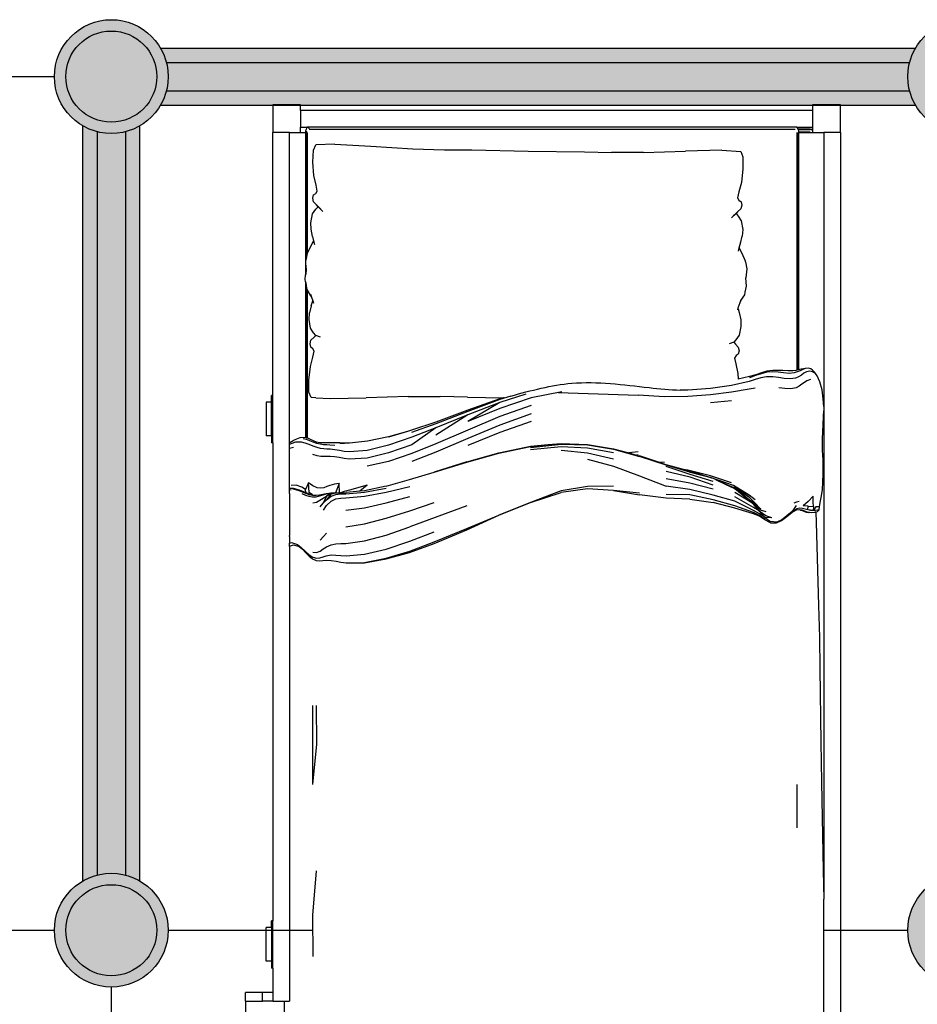
# Model space of a CAD drawing. Units: millimetres. Extents: x -2139 to 703, y 2688 to 3579.
# Drawn here: x 306 to 307, y 2831 to 2832 of the extents above; entities that cross this region are included whole.
import ezdxf

# ---------------------------------------------------------------- set-up
doc = ezdxf.new("R2010")
doc.units = ezdxf.units.MM
doc.linetypes.add('ACAD_ISO03W100', pattern=[30, 12, -18])
for name, color, linetype in [('Edges', 7, 'Continuous'), ('Layer 10', 23, 'Continuous'), ('Layer 3', 6, 'Continuous'), ('Layer 9', 7, 'Continuous')]:
    doc.layers.add(name, color=color, linetype=linetype)
doc.layers.add('Layer 6', color=6, linetype='ACAD_ISO03W100', lineweight=30)

# ---------------------------------------------------------------- blocks, each defined once
blk = doc.blocks.new('bunkbedplan')
at = {"layer": 'Edges'}
for p, q in [((108.03, 99.77), (108.03, 94.77)), ((113.03, 99.77), (108.03, 99.77)), ((113.03, 99.77), (113.03, 96.77)), ((113.03, 99.77), (309.03, 99.77)), ((113.03, 96.77), (162.23, 96.77)), ((113.03, 94.77), (113.03, 96.77)), ((156.72, 95.62), (156.15, 95.16)), ((156.72, 95.62), (156.5, 95.43)), ((157.81, 96.1), (156.72, 95.62)), ((159.22, 96.47), (157.81, 96.1)), ((160.84, 96.7), (159.22, 96.47)), ((162.23, 96.77), (160.84, 96.7)), ((162.23, 96.77), (162.98, 96.77)), ((162.98, 96.77), (250.7, 96.77)), ((163.96, 96.75), (162.98, 96.77)), ((165.51, 96.68), (163.96, 96.75)), ((166.8, 96.6), (165.51, 96.68)), ((168.05, 96.55), (166.8, 96.6)), ((169.28, 96.55), (168.05, 96.55)), ((170.12, 96.58), (169.28, 96.55)), ((170.97, 96.64), (170.12, 96.58)), ((171.83, 96.68), (170.97, 96.64)), ((172.63, 96.7), (171.83, 96.68)), ((173.46, 96.69), (172.63, 96.7)), ((174.33, 96.68), (173.46, 96.69)), ((175.77, 96.64), (174.33, 96.68)), ((177.22, 96.54), (175.77, 96.64)), ((178.57, 96.29), (177.22, 96.54)), ((179.5, 96.14), (178.57, 96.29)), ((180.26, 95.99), (179.5, 96.14)), ((180.26, 95.99), (180.23, 95.67)), ((180.23, 95.67), (180.23, 95.33)), ((180.8, 95.95), (180.26, 95.99)), ((180.8, 95.95), (181.08, 95.64)), ((180.8, 95.95), (180.86, 95.64)), ((180.86, 95.64), (180.89, 95.31)), ((181.19, 95.36), (181.08, 95.64)), ((183.04, 95.41), (197.95, 95.85)), ((197.95, 95.85), (203.75, 95.99)), ((203.75, 95.99), (209.33, 96.09)), ((209.33, 96.09), (222.55, 96.28)), ((222.55, 96.28), (229.7, 96.4)), ((229.7, 96.4), (245.56, 96.7)), ((245.56, 96.7), (250.7, 96.77)), ((275.66, 96.77), (250.7, 96.77)), ((108.03, 94.77), (109.03, 94.77)), ((109.03, 94.77), (109.03, 2.77)), ((109.03, 94.77), (112.03, 94.77)), ((112.03, 91.88), (112.03, 94.77)), ((112.03, 94.77), (112.72, 94.77)), ((112.39, 94.32), (112.43, 94.48)), ((112.39, 94.32), (112.39, 92.14)), ((112.53, 94.63), (112.43, 94.48)), ((112.43, 94.32), (112.43, 92.15)), ((112.53, 94.63), (112.71, 94.76)), ((112.53, 94.32), (112.53, 92.19)), ((112.71, 94.76), (112.72, 94.77)), ((112.72, 94.77), (113.03, 94.77)), ((112.93, 94.32), (112.93, 92.25)), ((113.03, 92.26), (113.03, 94.77)), ((155.48, 94.44), (155.36, 94)), ((155.36, 94), (155.42, 93.42)), ((155.7, 94.77), (155.48, 94.44)), ((155.93, 94.99), (155.7, 94.77)), ((156, 94.76), (155.89, 94.26)), ((155.89, 94.26), (156.02, 93.66)), ((156.15, 95.16), (155.93, 94.99)), ((156.25, 95.15), (156, 94.76)), ((156.5, 95.43), (156.15, 95.16)), ((156.5, 95.43), (156.25, 95.15)), ((157.39, 94.41), (157.61, 93.75)), ((157.61, 93.75), (157.89, 93.31)), ((179.34, 94.87), (178.36, 94.85)), ((178.36, 94.85), (179.32, 93.97)), ((179.32, 93.97), (180.1, 93.07)), ((180.22, 94.95), (179.34, 94.87)), ((180.13, 93.97), (180.1, 93.07)), ((180.13, 93.97), (180.22, 94.95)), ((180.79, 93.9), (180.13, 93.97)), ((180.22, 94.95), (180.91, 94.89)), ((180.23, 95.33), (180.91, 94.89)), ((180.79, 93.9), (180.66, 93.44)), ((180.91, 94.88), (180.79, 93.9)), ((180.88, 94.41), (180.79, 93.9)), ((180.79, 93.9), (180.79, 93.9)), ((180.91, 94.88), (180.88, 94.41)), ((180.89, 95.31), (180.91, 94.89)), ((180.91, 94.89), (180.91, 94.88)), ((180.97, 93.3), (181.13, 93.74)), ((181.13, 93.74), (181.23, 94.21)), ((181.18, 93.65), (181.28, 94.1)), ((181.19, 95.36), (183.04, 95.41)), ((181.19, 95.36), (181.22, 95.22)), ((181.23, 95.06), (181.19, 95.36)), ((181.25, 94.66), (181.23, 95.06)), ((181.23, 94.21), (181.25, 94.66)), ((181.28, 94.1), (181.28, 94.15)), ((112.08, 91.95), (112.26, 92.08)), ((112.26, 92.08), (112.39, 92.14)), ((112.26, 92.08), (112.28, 92.07)), ((112.39, 92.14), (112.43, 92.15)), ((112.39, 92.14), (112.39, 92.12)), ((112.43, 92.15), (112.48, 92.18)), ((112.43, 92.15), (112.43, 92.13)), ((112.48, 92.18), (112.53, 92.19)), ((112.53, 92.19), (112.75, 92.24)), ((112.53, 92.19), (112.53, 92.17)), ((112.75, 92.24), (112.93, 92.25)), ((112.93, 92.25), (113.03, 92.26)), ((155.64, 92.26), (113.03, 92.26)), ((113.03, 92.24), (113.03, 92.26)), ((113.03, 92.24), (155.64, 92.24)), ((113.03, 92.18), (155.65, 92.18)), ((155.42, 93.42), (155.48, 93.12)), ((155.42, 93.42), (155.59, 93.01)), ((155.48, 93.12), (155.54, 92.71)), ((155.54, 92.71), (155.64, 92.26)), ((155.59, 93.01), (155.8, 92.54)), ((155.64, 92.26), (155.64, 92.24)), ((155.64, 92.24), (155.64, 92.24)), ((155.64, 92.24), (155.65, 92.18)), ((155.65, 92.18), (155.7, 91.95)), ((155.8, 92.54), (156.02, 92.03)), ((156.02, 93.66), (156.27, 93.23)), ((156.02, 92.03), (156.19, 91.48)), ((156.27, 93.23), (156.58, 92.76)), ((156.58, 92.76), (156.89, 92.25)), ((156.89, 92.25), (157.14, 91.7)), ((157.89, 93.31), (158.24, 92.86)), ((158.24, 92.86), (158.59, 92.36)), ((158.59, 92.36), (158.86, 91.81)), ((179.32, 92.38), (179.4, 91.91)), ((180.53, 92.97), (180.49, 92.49)), ((180.49, 92.49), (180.59, 91.96)), ((180.66, 93.44), (180.53, 92.97)), ((180.72, 92.39), (180.81, 92.86)), ((180.79, 91.9), (180.72, 92.39)), ((180.8, 92.52), (180.82, 92.6)), ((180.81, 92.86), (180.97, 93.3)), ((180.82, 92.6), (180.86, 92.79)), ((180.86, 92.79), (181.02, 93.23)), ((181.02, 93.23), (181.18, 93.65)), ((112.08, 91.95), (112.03, 91.88)), ((112.03, 91.88), (112.03, 4.07)), ((112.08, 91.64), (112.08, 4.3)), ((112.48, 91.64), (112.48, 4.3)), ((113.03, 91.95), (155.7, 91.95)), ((155.7, 91.95), (155.74, 91.74)), ((155.74, 91.74), (155.81, 91.21)), ((155.84, 90.33), (155.79, 89.42)), ((155.81, 91.21), (155.84, 90.33)), ((156.19, 91.48), (156.28, 90.54)), ((156.28, 90.54), (156.21, 89.56)), ((157.14, 91.7), (157.28, 90.73)), ((157.28, 90.73), (157.2, 89.69)), ((158.86, 91.81), (159.06, 90.84)), ((159.06, 90.84), (159.02, 89.77)), ((179.4, 91.91), (179.57, 91.4)), ((180, 91.8), (181.1, 91.1)), ((180.59, 91.96), (181.1, 91.1)), ((180.89, 91.42), (180.59, 91.96)), ((180.79, 91.88), (180.79, 91.9)), ((181.25, 91.04), (180.79, 91.88)), ((181.1, 91.1), (180.89, 91.42)), ((181.1, 91.1), (181.85, 90.17)), ((181.96, 90.14), (181.25, 91.04)), ((230.11, 91.94), (237.93, 91.97)), ((155.79, 89.42), (155.74, 88.51)), ((155.74, 88.51), (155.75, 87.63)), ((156.08, 88.58), (156, 87.64)), ((156.21, 89.56), (156.08, 88.58)), ((157.03, 88.65), (156.88, 87.65)), ((157.2, 89.69), (157.03, 88.65)), ((159.02, 89.77), (158.87, 88.69)), ((181.85, 90.17), (182.57, 89.23)), ((182.68, 89.21), (181.96, 90.14)), ((182.57, 89.23), (183.02, 88.32)), ((183.15, 88.31), (182.68, 89.21)), ((155.75, 87.63), (155.89, 86.58)), ((156, 87.64), (156.08, 86.54)), ((156.88, 87.65), (156.89, 86.51)), ((182.24, 87.46), (181.88, 86.36)), ((182.24, 87.46), (182.14, 86.2)), ((182.14, 86.2), (182.9, 87.22)), ((183.12, 87.23), (182.57, 86.22)), ((183.02, 88.32), (182.9, 87.22)), ((182.9, 87.22), (182.9, 87.22)), ((183.12, 87.23), (183.15, 88.31)), ((155.89, 86.58), (156.16, 85.57)), ((156.08, 86.54), (156.33, 85.51)), ((156.16, 85.57), (156.51, 84.55)), ((156.33, 85.51), (156.67, 84.5)), ((156.89, 86.51), (157.08, 85.47)), ((157.08, 85.47), (157.38, 84.46)), ((180.64, 85.49), (179.47, 84.32)), ((180.64, 85.49), (179.69, 84.28)), ((180.87, 85.4), (179.69, 84.28)), ((180.87, 85.4), (179.76, 84.15)), ((180.99, 85.19), (179.76, 84.15)), ((180.99, 85.19), (180.35, 84.15)), ((181.17, 86.45), (180.87, 85.4)), ((181.48, 85.21), (180.88, 84.16)), ((181, 85.2), (180.99, 85.19)), ((181.88, 86.36), (181, 85.2)), ((182.13, 86.2), (181, 85.2)), ((181, 85.2), (181, 85.2)), ((181, 85.2), (181, 85.2)), ((181.8, 85.21), (181.26, 84.16)), ((182.13, 86.2), (181.48, 85.21)), ((181.94, 85.22), (181.49, 84.17)), ((182.48, 86.21), (181.8, 85.21)), ((182.57, 86.22), (181.94, 85.22)), ((182.14, 86.2), (182.13, 86.2)), ((156.51, 84.55), (156.86, 83.46)), ((156.67, 84.5), (157.05, 83.43)), ((156.86, 83.46), (157.31, 81.43)), ((157.38, 84.46), (157.72, 83.4)), ((157.72, 83.4), (158.47, 80.19)), ((158.91, 84.43), (159.12, 83.38)), ((159.12, 83.38), (159.68, 80.18)), ((178.6, 83.41), (176.44, 80.55)), ((178.15, 83.4), (176.44, 80.55)), ((179.04, 83.41), (176.83, 80.71)), ((178.6, 83.41), (176.83, 80.71)), ((179.15, 83.41), (177.03, 80.82)), ((179.74, 84.14), (177.7, 80.82)), ((179, 84.47), (178.15, 83.4)), ((180.35, 84.15), (178.48, 80.83)), ((179.47, 84.32), (178.6, 83.41)), ((179.47, 84.32), (179.04, 83.41)), ((179.69, 84.28), (179.15, 83.41)), ((179.15, 83.41), (179.74, 84.14)), ((180.88, 84.16), (179.22, 80.83)), ((179.75, 84.14), (179.74, 84.14)), ((179.75, 84.14), (179.76, 84.15)), ((181.26, 84.16), (180.1, 80.83)), ((181.49, 84.17), (180.47, 80.83)), ((116.21, 78.44), (116.44, 81.86)), ((116.44, 81.86), (117.39, 82.25)), ((117.39, 82.25), (119.56, 82.26)), ((119.56, 82.26), (121.99, 81.98)), ((121.99, 81.98), (123.69, 81.55)), ((123.69, 81.55), (124.73, 81.3)), ((124.73, 81.3), (125.16, 81.55)), ((125.16, 81.55), (125.45, 81.93)), ((125.45, 81.93), (126.05, 82.06)), ((126.05, 82.06), (126.71, 81.89)), ((126.71, 81.89), (127.27, 81.29)), ((127.56, 81.04), (128.01, 81.41)), ((128.01, 81.41), (128.86, 81.97)), ((128.86, 81.97), (130.45, 82.22)), ((130.45, 82.22), (131.61, 82.15)), ((132.92, 81.83), (131.61, 82.15)), ((133.32, 81.69), (132.6, 81.87)), ((133.32, 81.69), (132.92, 81.83)), ((133.72, 81.6), (133.32, 81.69)), ((134.75, 82.12), (133.72, 81.6)), ((134.32, 81.45), (133.72, 81.6)), ((136.1, 82.7), (134.75, 82.12)), ((136.26, 82.75), (136.1, 82.7)), ((136.26, 82.75), (137.51, 82.94)), ((137.51, 82.94), (139.14, 82.76)), ((140.62, 82.88), (139.14, 82.76)), ((141.7, 82.65), (140.62, 82.88)), ((142.19, 82.59), (141.7, 82.65)), ((143.19, 81.88), (142.19, 82.59)), ((143.19, 81.88), (143.59, 81.72)), ((143.28, 81.81), (143.19, 81.88)), ((143.59, 81.72), (144.56, 81.37)), ((144.56, 81.37), (144.69, 81.4)), ((144.56, 81.37), (144.57, 81.37)), ((144.57, 81.37), (144.69, 81.4)), ((144.57, 81.37), (144.87, 81.26)), ((144.69, 81.4), (145.35, 81.6)), ((145.35, 81.6), (146.67, 81.87)), ((146.67, 81.87), (147.83, 81.9)), ((147.83, 81.9), (149.4, 81.59)), ((149.4, 81.59), (150.24, 81)), ((151.55, 81.43), (151.04, 80.91)), ((151.55, 81.43), (152.22, 81.58)), ((152.22, 81.58), (152.81, 81.43)), ((152.81, 81.43), (153.09, 81.04)), ((156.28, 81.35), (157.31, 81.43)), ((157.31, 81.43), (157.31, 81.42)), ((127.27, 81.29), (127.56, 81.04)), ((127.27, 81.29), (127.5, 81.04)), ((127.5, 81.04), (127.96, 80.53)), ((128.36, 80.2), (127.56, 81.04)), ((150.24, 81), (150.68, 80.62)), ((150.68, 80.62), (151.04, 80.91)), ((150.68, 80.62), (150.98, 79.79)), ((151.04, 80.91), (151.08, 80.94)), ((153.09, 81.04), (153.52, 80.77)), ((153.52, 80.77), (154.56, 80.98)), ((154.56, 80.98), (156.28, 81.35)), ((158.47, 80.19), (159, 76.42)), ((159.68, 80.18), (160.15, 76.42)), ((161.21, 80.18), (161.56, 76.42)), ((175.92, 80.18), (174.67, 76.41)), ((176.44, 80.55), (174.97, 76.41)), ((176.83, 80.71), (175.49, 77.62)), ((177.02, 80.82), (176.21, 79.11)), ((176.83, 80.71), (176.21, 79.11)), ((177.02, 80.82), (176.83, 80.71)), ((179.22, 80.83), (178.17, 76.94)), ((180.1, 80.83), (179, 76.94)), ((180.47, 80.83), (179.46, 76.94)), ((116.21, 78.44), (116.39, 71.96)), ((176.21, 79.11), (175.49, 77.62)), ((159, 76.42), (159.27, 72.34)), ((160.15, 76.42), (160.45, 72.34)), ((174.67, 76.41), (173.68, 72.33)), ((175.17, 76.95), (174.06, 72.75)), ((175.67, 76.94), (174.43, 72.75)), ((175.1, 76.7), (174.73, 75.53)), ((174.97, 76.41), (174.73, 75.53)), ((176.34, 76.94), (174.93, 72.75)), ((175.1, 76.7), (174.97, 76.41)), ((175.17, 76.95), (175.1, 76.7)), ((175.49, 77.62), (175.17, 76.95)), ((177.05, 76.94), (176.01, 72.74)), ((178.17, 76.94), (177.15, 72.74)), ((179, 76.94), (178.12, 72.74)), ((178.9, 72.74), (179.46, 76.94)), ((174.73, 75.53), (173.87, 72.75)), ((174.05, 72.71), (172.75, 68.47)), ((174.43, 72.75), (173, 68.47)), ((173.87, 72.75), (173.55, 71.6)), ((174.93, 72.75), (173.92, 68.47)), ((174.05, 72.71), (174.06, 72.75)), ((176.01, 72.74), (175.21, 68.47)), ((177.15, 72.74), (176.55, 68.47)), ((178.12, 72.74), (178.01, 68.47)), ((178.9, 72.74), (178.71, 68.47)), ((116.6, 64.41), (116.39, 71.96)), ((159.27, 72.34), (159.28, 70.99)), ((160.45, 72.34), (160.49, 68.17)), ((173.55, 71.6), (172.69, 68.47)), ((173.68, 72.33), (173.55, 71.6)), ((160.49, 68.17), (160.18, 63.44)), ((172.75, 68.47), (171.18, 63.66)), ((172.69, 68.47), (172.23, 67.1)), ((172.3, 68.17), (172.23, 67.1)), ((174.67, 63.66), (176.55, 68.47)), ((178.71, 68.47), (178.07, 63.66)), ((172.23, 67.1), (171.09, 63.66)), ((116.6, 64.41), (116.58, 58.67)), ((159.72, 49.04), (160.18, 63.44)), ((169.88, 58.98), (171.18, 63.66)), ((170.37, 63.44), (170.58, 61.75)), ((170.58, 61.75), (170.95, 63.12)), ((170.91, 63.44), (170.96, 63.18)), ((170.91, 63.44), (170.95, 63.12)), ((170.95, 63.12), (170.96, 63.18)), ((170.96, 63.18), (171.09, 63.66)), ((172.97, 58.98), (174.67, 63.66)), ((177.34, 58.98), (178.07, 63.66)), ((177.82, 63.66), (177.34, 58.98)), ((169.83, 58.98), (170.58, 61.75)), ((116.46, 53.78), (116.58, 58.67)), ((169.05, 54.33), (169.83, 58.98)), ((169.14, 54.33), (169.88, 58.98)), ((169.65, 54.33), (170.5, 58.98)), ((170.53, 54.33), (171.6, 58.98)), ((171.68, 54.33), (172.97, 58.98)), ((176.54, 58.98), (176.6, 54.33)), ((177.34, 58.98), (177.03, 54.33)), ((116.35, 43.66), (116.46, 53.78)), ((168.85, 49.63), (169.05, 54.33)), ((169, 49.63), (169.14, 54.33)), ((169.44, 49.63), (169.65, 54.33)), ((170.1, 49.63), (170.53, 54.33)), ((176.6, 54.33), (177.37, 49.63)), ((177.03, 54.33), (177.67, 49.63)), ((159.59, 49.69), (160.7, 44.2)), ((169.08, 47.26), (168.85, 49.63)), ((169.58, 44.09), (169, 49.63)), ((169.97, 44.09), (169.44, 49.63)), ((177.37, 49.63), (179.47, 44.09)), ((179.47, 44.09), (177.67, 49.63)), ((169.36, 44.09), (169.08, 47.26)), ((169.39, 44.09), (169.08, 47.26)), ((116.13, 33.55), (116.35, 43.66)), ((159.99, 43.27), (161.48, 38.58)), ((160.7, 44.2), (162.58, 38.58)), ((162.05, 44.2), (164.03, 38.58)), ((163.57, 44.2), (165.57, 38.58)), ((164.95, 44.2), (166.9, 38.58)), ((170.54, 38.41), (169.36, 44.09)), ((170.59, 38.41), (169.39, 44.09)), ((181.72, 38.42), (179.47, 44.09)), ((179.47, 44.09), (181.73, 38.42)), ((160.35, 40.55), (160.35, 40.56)), ((160.35, 40.55), (160.96, 38.58)), ((160.58, 32.76), (160.65, 39.24)), ((160.65, 39.35), (160.65, 39.24)), ((160.65, 39.24), (160.85, 38.58)), ((160.85, 38.58), (162.91, 32.86)), ((160.96, 38.58), (163.1, 32.86)), ((161.48, 38.58), (164.92, 32.86)), ((161.48, 38.58), (163.7, 32.86)), ((162.58, 38.58), (164.92, 32.86)), ((164.03, 38.58), (166.45, 32.86)), ((165.57, 38.58), (168, 32.86)), ((166.9, 38.58), (169.23, 32.86)), ((172.19, 32.63), (170.54, 38.41)), ((172.21, 32.63), (170.59, 38.41)), ((184.16, 32.64), (181.72, 38.42)), ((184.39, 32.64), (181.73, 38.42)), ((116.1, 28.66), (116.13, 33.55)), ((160.58, 32.76), (160.46, 27.86)), ((162.91, 32.86), (165.03, 27.08)), ((163.1, 32.86), (165.33, 27.08)), ((163.7, 32.86), (167.38, 27.09)), ((163.7, 32.86), (166.06, 27.09)), ((166.45, 32.86), (168.96, 27.09)), ((168, 32.86), (170.46, 27.09)), ((172.19, 32.63), (174.02, 26.79)), ((174.02, 26.79), (172.21, 32.63)), ((180.07, 32.64), (183.87, 22.38)), ((186.56, 26.8), (184.16, 32.64)), ((186.85, 26.8), (184.39, 32.64)), ((115.94, 22.92), (116.1, 28.66)), ((160.43, 22.13), (160.46, 27.86)), ((165.03, 27.08), (166.49, 22.73)), ((165.33, 27.08), (166.92, 22.73)), ((166.06, 27.09), (167.75, 22.74)), ((166.06, 27.09), (169.13, 22.74)), ((168.96, 27.09), (170.69, 22.74)), ((170.46, 27.09), (172.12, 22.74)), ((175.37, 22.37), (174.02, 26.79)), ((180.96, 22.38), (179.46, 26.8)), ((186.43, 22.38), (184.76, 26.8)), ((188.2, 22.38), (186.56, 26.8)), ((188.43, 22.37), (186.85, 26.8)), ((115.48, 15.39), (115.94, 22.92)), ((160.43, 22.13), (160.65, 14.58)), ((166.49, 22.73), (166.7, 22.02)), ((166.7, 22.02), (167.65, 18.56)), ((166.7, 22.02), (167.71, 18.56)), ((167.75, 22.74), (169.16, 18.57)), ((169.13, 22.74), (170.57, 18.57)), ((170.69, 22.74), (172.08, 18.58)), ((176.54, 18.13), (175.37, 22.37)), ((177.61, 18.14), (176.58, 22.38)), ((179.56, 18.14), (178.4, 22.38)), ((182.3, 18.14), (180.96, 22.38)), ((185.31, 18.14), (183.87, 22.38)), ((187.83, 18.14), (186.43, 22.38)), ((189.48, 18.13), (188.2, 22.38)), ((189.61, 18.13), (188.43, 22.37)), ((167.65, 18.56), (168.45, 14.78)), ((169.16, 18.57), (170.11, 14.77)), ((170.57, 18.57), (171.48, 14.77)), ((172.08, 18.58), (172.95, 14.77)), ((176.54, 18.13), (177.35, 14.27)), ((177.61, 14.26), (176.9, 18.14)), ((178.34, 14.26), (177.61, 18.14)), ((180.42, 14.26), (179.56, 18.14)), ((183.31, 14.26), (182.3, 18.14)), ((186.37, 14.26), (185.31, 18.14)), ((188.77, 14.27), (187.83, 18.14)), ((190.25, 14.27), (189.48, 18.13)), ((190.28, 14.27), (189.61, 18.13)), ((115.1, 8.91), (115.48, 15.39)), ((160.82, 8.09), (160.65, 14.58)), ((168.45, 14.78), (168.8, 11.59)), ((170.11, 14.77), (170.38, 11.54)), ((171.48, 14.77), (171.67, 11.51)), ((176.38, 14.77), (177.44, 13.41)), ((176.38, 14.77), (177.27, 11.54)), ((177.35, 14.27), (177.44, 13.41)), ((177.61, 14.25), (177.61, 14.26)), ((177.92, 10.94), (177.61, 14.25)), ((178.66, 10.93), (178.34, 14.26)), ((180.84, 10.93), (180.42, 14.26)), ((183.82, 10.93), (183.31, 14.26)), ((186.85, 10.94), (186.37, 14.26)), ((189.05, 10.96), (188.77, 14.27)), ((190.28, 12.68), (190.25, 14.27)), ((190.28, 12.68), (190.28, 14.27)), ((177.44, 13.41), (177.7, 10.95)), ((190.32, 10.97), (190.28, 12.68)), ((168.8, 10.69), (168.78, 9.84)), ((168.8, 11.59), (168.8, 10.69)), ((168.9, 10.67), (168.86, 9.82)), ((170.29, 10.62), (170.16, 9.76)), ((170.38, 11.54), (170.29, 10.62)), ((171.67, 11.51), (171.55, 10.59)), ((177.27, 11.54), (177.52, 10.62)), ((177.52, 10.62), (177.72, 9.94)), ((177.71, 10.02), (177.7, 10.95)), ((177.94, 10), (177.92, 10.94)), ((178.68, 9.99), (178.66, 10.93)), ((186.86, 10.01), (186.85, 10.94)), ((188.99, 10.02), (189.05, 10.96)), ((190.17, 10.04), (190.32, 10.97)), ((115.1, 8.91), (115.22, 5.51)), ((168.78, 9.84), (168.76, 8.97)), ((168.76, 8.97), (168.78, 8.14)), ((169.25, 8.94), (169.16, 8.06)), ((170.02, 8.92), (169.91, 8.07)), ((170.16, 9.76), (170.02, 8.92)), ((171.24, 8.89), (171.18, 8.07)), ((171.39, 9.73), (171.24, 8.89)), ((171.55, 10.59), (171.39, 9.73)), ((177.73, 9.76), (176.05, 9.73)), ((176.05, 9.73), (177.74, 9.03)), ((176.05, 9.73), (176.19, 8.89)), ((176.19, 8.89), (176.42, 8.06)), ((177.72, 9.94), (177.71, 10.02)), ((177.73, 9.76), (177.72, 9.94)), ((177.73, 9.16), (177.73, 9.76)), ((177.75, 9.43), (177.73, 9.76)), ((177.74, 9.03), (177.73, 9.16)), ((177.74, 9.17), (177.75, 9.43)), ((177.74, 9.15), (177.74, 9.17)), ((177.75, 8.87), (177.74, 9.03)), ((177.76, 9.14), (177.75, 9.43)), ((177.76, 8.3), (177.75, 8.87)), ((177.78, 8.29), (177.75, 8.87)), ((177.93, 8.27), (177.76, 9.14)), ((178.03, 9.12), (177.94, 10)), ((178.33, 8.26), (178.03, 9.12)), ((178.82, 9.11), (178.68, 9.99)), ((179.21, 8.26), (178.82, 9.11)), ((186.9, 9.12), (186.86, 10.01)), ((187.06, 8.27), (186.9, 9.12)), ((188.9, 8.28), (188.91, 9.14)), ((188.91, 9.14), (188.99, 10.02)), ((189.87, 8.29), (190, 9.16)), ((190, 9.16), (190.17, 10.04)), ((160.65, 5.54), (160.82, 8.09)), ((168.78, 7.44), (168.77, 6.82)), ((168.78, 8.14), (168.78, 8.06)), ((168.78, 8.06), (168.78, 7.44)), ((169.13, 7.47), (169.09, 6.87)), ((169.16, 8.06), (169.13, 7.47)), ((169.87, 7.51), (169.83, 6.93)), ((169.91, 8.07), (169.87, 7.51)), ((171.18, 8.07), (171.2, 7.54)), ((171.2, 7.54), (171.23, 6.98)), ((176.42, 8.06), (176.62, 7.52)), ((176.62, 7.52), (176.81, 6.96)), ((177.85, 7.4), (177.76, 8.3)), ((177.94, 7.4), (177.78, 8.29)), ((177.78, 8.29), (178.31, 7.41)), ((177.96, 6.8), (177.85, 7.4)), ((178.31, 7.41), (177.93, 8.27)), ((177.93, 8.27), (178.97, 7.42)), ((178.12, 6.81), (177.94, 7.4)), ((178.69, 6.84), (178.31, 7.41)), ((178.31, 7.41), (179.58, 6.86)), ((178.97, 7.42), (178.33, 8.26)), ((179.58, 6.86), (178.97, 7.42)), ((180.04, 7.42), (179.21, 8.26)), ((180.83, 6.88), (180.04, 7.42)), ((185.6, 6.88), (184.98, 7.42)), ((187.44, 7.41), (187.06, 8.27)), ((187.82, 6.85), (187.44, 7.41)), ((189.04, 7.4), (188.9, 8.28)), ((189.22, 6.83), (189.04, 7.4)), ((189.85, 7.39), (189.87, 8.29)), ((189.9, 6.8), (189.85, 7.39)), ((116.16, 5.08), (115.22, 5.51)), ((122.47, 5.55), (120.76, 5.18)), ((123.52, 5.77), (122.47, 5.55)), ((123.95, 5.5), (123.52, 5.77)), ((124.22, 5.11), (123.95, 5.5)), ((125.99, 5.63), (125.48, 5.11)), ((126.3, 5.94), (125.99, 5.63)), ((126.36, 5.92), (125.99, 5.63)), ((126.34, 5.98), (126.3, 5.94)), ((126.78, 6.43), (126.34, 5.98)), ((126.34, 5.98), (126.34, 5.96)), ((126.36, 5.92), (127.18, 6.75)), ((126.8, 5.53), (126.36, 5.92)), ((127.63, 4.94), (126.8, 5.53)), ((149.47, 5.49), (149.02, 5.12)), ((149.8, 6.33), (149.47, 5.49)), ((149.77, 5.24), (149.47, 5.49)), ((160.65, 5.54), (160.6, 4.68)), ((168.63, 5.65), (168.42, 5.09)), ((168.73, 6.21), (168.63, 5.65)), ((168.89, 5.69), (168.66, 5.05)), ((168.77, 6.82), (168.73, 6.21)), ((169.02, 6.27), (168.89, 5.69)), ((169.09, 6.87), (169.02, 6.27)), ((169.62, 5.73), (169.37, 5.02)), ((169.75, 6.34), (169.62, 5.73)), ((169.83, 6.93), (169.75, 6.34)), ((171.1, 5.77), (170.82, 4.99)), ((171.21, 6.4), (171.1, 5.77)), ((171.23, 6.98), (171.21, 6.4)), ((176.83, 5.75), (176.47, 4.99)), ((176.81, 6.96), (176.9, 6.37)), ((176.9, 6.37), (176.83, 5.75)), ((178.07, 6.17), (177.96, 6.8)), ((178.15, 5.55), (178.07, 6.17)), ((178.11, 4.91), (178.15, 5.45)), ((178.3, 6.2), (178.12, 6.81)), ((178.14, 4.92), (178.15, 5.45)), ((178.15, 5.45), (178.15, 5.55)), ((178.43, 5.57), (178.3, 6.2)), ((178.46, 4.94), (178.43, 5.57)), ((179.08, 6.24), (178.69, 6.84)), ((179.4, 5.62), (179.08, 6.24)), ((179.53, 4.96), (179.4, 5.62)), ((180.23, 6.28), (179.58, 6.86)), ((186.24, 6.31), (185.6, 6.88)), ((188.19, 6.27), (187.82, 6.85)), ((188.43, 5.65), (188.19, 6.27)), ((188.39, 4.98), (188.43, 5.65)), ((189.39, 6.23), (189.22, 6.83)), ((189.28, 4.96), (189.45, 5.61)), ((189.45, 5.61), (189.39, 6.23)), ((189.62, 4.93), (189.88, 5.56)), ((189.88, 5.56), (189.94, 6.18)), ((189.94, 6.18), (189.9, 6.8)), ((215.93, 5.58), (222.91, 5.61)), ((222.91, 5.61), (230.1, 4.92)), ((245.64, 5.59), (253.62, 4.95)), ((112.03, 4.07), (112.08, 3.99)), ((112.03, 2.77), (112.03, 4.07)), ((112.26, 3.86), (112.08, 3.99)), ((112.26, 4.3), (112.28, 4.17)), ((112.26, 3.86), (112.28, 3.88)), ((112.26, 3.86), (112.48, 3.77)), ((112.75, 3.7), (112.48, 3.77)), ((113.03, 3.68), (112.75, 3.7)), ((113.03, 3.86), (112.79, 3.88)), ((113.03, 3.99), (134.74, 3.99)), ((113.03, 3.77), (135.63, 3.77)), ((113.03, 3.7), (135.96, 3.7)), ((113.03, 3.68), (113.03, 3.7)), ((113.03, 3.68), (136.07, 3.68)), ((113.03, 2.77), (113.03, 3.68)), ((118.33, 5), (116.16, 5.08)), ((120.76, 5.18), (118.33, 5)), ((124.82, 4.96), (124.22, 5.11)), ((125.48, 5.11), (124.82, 4.96)), ((129.21, 4.64), (127.63, 4.94)), ((130.37, 4.66), (129.21, 4.64)), ((131.69, 4.93), (130.37, 4.66)), ((131.69, 4.93), (132.48, 5.13)), ((132.48, 5.13), (133.1, 5.28)), ((132.48, 5.13), (133.51, 4.57)), ((133.51, 4.57), (134.74, 3.99)), ((134.74, 3.99), (134.84, 3.95)), ((134.84, 3.95), (135, 3.88)), ((135, 3.88), (135.63, 3.77)), ((135.63, 3.77), (135.96, 3.7)), ((135.96, 3.7), (136.07, 3.68)), ((136.07, 3.68), (136.24, 3.65)), ((136.24, 3.65), (136.66, 3.68)), ((136.66, 3.68), (136.94, 3.7)), ((136.66, 3.68), (138.63, 3.68)), ((136.94, 3.7), (137.74, 3.77)), ((136.94, 3.7), (138.46, 3.7)), ((137.74, 3.77), (137.87, 3.78)), ((137.74, 3.77), (137.96, 3.77)), ((137.96, 3.77), (137.87, 3.78)), ((138.46, 3.7), (137.96, 3.77)), ((138.63, 3.68), (138.46, 3.7)), ((139.35, 3.59), (138.63, 3.68)), ((139.86, 3.68), (139.35, 3.59)), ((139.98, 3.7), (139.86, 3.68)), ((139.86, 3.68), (167.81, 3.68)), ((140.33, 3.77), (139.98, 3.7)), ((139.98, 3.7), (167.82, 3.7)), ((140.44, 3.78), (140.33, 3.77)), ((140.33, 3.77), (167.83, 3.77)), ((140.44, 3.78), (140.93, 3.84)), ((141.2, 3.99), (140.93, 3.84)), ((142.36, 4.65), (141.2, 3.99)), ((141.2, 3.99), (167.9, 3.99)), ((142.04, 4.58), (142.6, 4.75)), ((142.6, 4.75), (142.36, 4.65)), ((142.6, 4.75), (143.25, 4.96)), ((143.25, 4.96), (143.65, 5.09)), ((144.12, 4.71), (143.25, 4.96)), ((144.12, 4.71), (145.43, 4.39)), ((146.59, 4.32), (145.43, 4.39)), ((148.17, 4.57), (146.59, 4.32)), ((149.02, 5.12), (148.17, 4.57)), ((149.77, 5.24), (150.32, 4.65)), ((149.86, 5.16), (149.77, 5.24)), ((150.98, 4.48), (150.32, 4.65)), ((150.32, 4.65), (150.32, 4.65)), ((151.58, 4.61), (150.98, 4.48)), ((151.87, 4.99), (151.58, 4.61)), ((152.31, 5.24), (151.87, 4.99)), ((153.35, 4.98), (152.31, 5.24)), ((155.05, 4.55), (153.35, 4.98)), ((157.47, 4.28), (155.05, 4.55)), ((159.64, 4.28), (157.47, 4.28)), ((160.6, 4.68), (159.64, 4.28)), ((167.81, 3.68), (167.78, 3.59)), ((167.78, 3.59), (167.86, 2.66)), ((167.82, 3.7), (167.81, 3.68)), ((167.83, 3.77), (167.82, 3.7)), ((167.9, 3.99), (167.83, 3.77)), ((167.93, 4.09), (167.9, 3.99)), ((168.16, 4.58), (167.93, 4.09)), ((168.16, 3.86), (168.02, 3.27)), ((168.42, 5.09), (168.16, 4.58)), ((168.4, 4.45), (168.16, 3.86)), ((168.66, 5.05), (168.4, 4.45)), ((168.8, 3.61), (168.62, 2.93)), ((169.08, 4.31), (168.8, 3.61)), ((169.37, 5.02), (169.08, 4.31)), ((176.47, 4.99), (175.93, 4.2)), ((177.68, 4.33), (175.93, 4.2)), ((175.93, 4.2), (177.14, 3.65)), ((177.14, 3.65), (176.7, 3)), ((177.68, 3.71), (177.14, 3.65)), ((177.47, 3.15), (177.73, 3.73)), ((177.5, 3.29), (177.68, 3.71)), ((177.54, 3.07), (177.79, 3.69)), ((178.11, 4.9), (177.68, 4.33)), ((177.68, 4.33), (177.93, 4.24)), ((177.68, 3.71), (177.76, 3.88)), ((177.73, 3.73), (177.88, 4.11)), ((177.76, 3.88), (177.88, 4.11)), ((177.79, 3.69), (178.01, 4.31)), ((177.85, 2.98), (178.13, 3.64)), ((177.88, 4.11), (177.93, 4.24)), ((177.93, 4.24), (177.96, 4.31)), ((177.96, 4.31), (178.11, 4.9)), ((178.01, 4.31), (178.14, 4.92)), ((178.11, 4.9), (178.11, 4.91)), ((178.13, 3.64), (178.35, 4.29)), ((178.35, 4.29), (178.46, 4.94)), ((187.53, 2.91), (188.19, 3.6)), ((187.85, 3.1), (188.49, 3.7)), ((188.19, 3.6), (188.82, 4.28)), ((188.49, 3.7), (189.12, 4.31)), ((188.82, 4.28), (189.28, 4.96)), ((189.12, 4.31), (189.62, 4.93)), ((215.91, 4.91), (230.1, 4.92)), ((253.62, 4.95), (261.04, 4.96)), ((108.03, 2.77), (108.03, -2.23)), ((109.03, 2.77), (108.03, 2.77)), ((109.03, 2.77), (112.03, 2.77)), ((113.03, 2.77), (112.03, 2.77)), ((113.03, 0.77), (113.03, 2.77)), ((167.86, 2.66), (168.2, 1.73)), ((168.62, 2.93), (168.62, 1.88)), ((168.62, 1.88), (168.91, 1)), ((176.7, 3), (176.36, 1.98)), ((176.36, 1.98), (176.43, 1.1)), ((176.92, 1.42), (177.22, 2.55)), ((176.96, 1.26), (177.29, 2.44)), ((177.22, 2.55), (177.45, 3.12)), ((177.29, 2.44), (177.54, 3.07)), ((177.45, 3.12), (177.5, 3.29)), ((177.45, 3.12), (177.47, 3.15)), ((186.67, 1.15), (187.01, 2.25)), ((187.01, 2.25), (187.53, 2.91)), ((187.07, 1.51), (187.35, 2.51)), ((187.35, 2.51), (187.85, 3.1)), ((113.03, 0.77), (113.03, -2.23)), ((168.73, 0.77), (113.03, 0.77)), ((168.2, 1.73), (168.62, 0.96)), ((168.43, 1.36), (168.77, 0.77)), ((168.62, 0.96), (168.71, 0.82)), ((168.71, 0.82), (168.69, 0.86)), ((168.71, 0.8), (168.71, 0.82)), ((168.73, 0.77), (168.71, 0.8)), ((168.73, 0.77), (168.77, 0.77)), ((169.05, 0.77), (168.77, 0.77)), ((168.91, 1), (169.05, 0.77)), ((169.75, 0.77), (169.05, 0.77)), ((169.61, 1.51), (169.75, 0.77)), ((176.84, 0.77), (169.75, 0.77)), ((176.84, 0.77), (176.92, 1.42)), ((176.84, 0.77), (176.88, 0.77)), ((176.88, 0.77), (176.96, 1.26)), ((177.15, 0.77), (176.88, 0.77)), ((177.15, 0.77), (177.21, 1.09)), ((177.88, 0.77), (177.15, 0.77)), ((177.88, 0.77), (177.89, 0.82)), ((177.88, 0.77), (185.41, 0.77)), ((185.41, 0.77), (185.41, 0.77)), ((185.44, 0.77), (185.41, 0.77)), ((185.44, 0.78), (185.44, 0.77)), ((185.59, 0.77), (185.44, 0.77)), ((185.58, 0.8), (185.59, 0.77)), ((185.59, 0.77), (186.78, 0.77)), ((186.78, 0.77), (186.67, 1.15)), ((187.33, 0.77), (186.78, 0.77)), ((187.32, 0.81), (187.07, 1.51)), ((187.36, 0.77), (187.32, 0.81)), ((187.33, 0.77), (187.32, 0.81)), ((187.36, 0.77), (187.33, 0.77)), ((187.36, 0.77), (269.03, 0.77)), ((269.03, -0.19), (269.03, 0.77)), ((269.03, -0.19), (275.42, -0.17)), ((269.03, -2.23), (269.03, -0.19)), ((108.03, -2.23), (113.03, -2.23)), ((160.25, -2.23), (113.03, -2.23)), ((160.25, -2.23), (160.25, -2.43)), ((168.78, -2.23), (160.25, -2.23)), ((161.46, -2.43), (160.25, -2.43)), ((161.46, -2.43), (161.46, -3.43)), ((167.52, -2.43), (161.46, -2.43)), ((161.46, -3.43), (167.52, -3.43)), ((167.52, -2.43), (167.52, -3.43)), ((167.52, -2.43), (168.78, -2.43)), ((168.78, -2.23), (254.59, -2.23)), ((168.78, -2.23), (168.78, -2.43)), ((254.59, -2.23), (254.59, -2.43)), ((263.12, -2.23), (254.59, -2.23)), ((255.8, -2.43), (254.59, -2.43)), ((255.8, -2.43), (255.8, -3.43)), ((255.8, -2.43), (261.86, -2.43)), ((261.86, -3.43), (255.8, -3.43)), ((261.86, -2.43), (261.86, -3.43)), ((261.86, -2.43), (263.12, -2.43)), ((263.12, -2.23), (267.5, -2.23)), ((263.12, -2.23), (263.12, -2.43)), ((267.5, -2.23), (267.5, -4.04)), ((267.5, -2.23), (269.03, -2.23)), ((269.03, -2.23), (269.03, -4.04)), ((269.03, -4.04), (267.5, -4.04)), ((267.5, -4.04), (267.5, -7.13)), ((269.03, -7.13), (269.03, -4.04)), ((269.03, -7.13), (267.5, -7.13)), ((269.03, -7.13), (309.03, -7.13))]:
    blk.add_line(p, q, dxfattribs=at)
blk.add_open_spline([(160.35, 40.55), (159.35, 44.19), (157.13, 52.34), (158.6, 62.66), (159.21, 69.13), (159.28, 70.99)], degree=3, knots=[0, 0, 0, 0, 11.204674, 25.116231, 30.712491, 30.712491, 30.712491, 30.712491], dxfattribs=at)

msp = doc.modelspace()

# ---------------------------------------------------------------- hatches: boundary and pattern name
at = {"layer": 'Layer 3', "transparency": 33554687}
h = msp.add_hatch(color=256, dxfattribs=at)
h.dxf.hatch_style = 1
h.paths.add_polyline_path([(308.9573, 2827.8541, 1), (308.7573, 2827.8541, 1)])
h.paths.add_polyline_path([(310.4573, 2827.8541, 1), (310.2573, 2827.8541, 1)])
h.paths.add_polyline_path([(308.9573, 2829.3541, 1), (308.7573, 2829.3541, 1)])
h.paths.add_polyline_path([(310.4573, 2829.3541, 1), (310.2573, 2829.3541, 1)])
h.paths.add_polyline_path([(308.9573, 2830.8541, 1), (308.7573, 2830.8541, 1)])
h.paths.add_polyline_path([(310.4573, 2830.8541, 1), (310.2573, 2830.8541, 1)])
h.paths.add_polyline_path([(304.4573, 2832.3541, 1), (304.2573, 2832.3541, 1)])
h.paths.add_polyline_path([(305.9573, 2832.3541, 1), (305.7573, 2832.3541, 1)])
h.paths.add_polyline_path([(307.4573, 2832.3541, 1), (307.2573, 2832.3541, 1)])
h.paths.add_polyline_path([(308.9573, 2832.3541, 1), (308.7573, 2832.3541, 1)])
h.paths.add_polyline_path([(310.4573, 2832.3541, 1), (310.2573, 2832.3541, 1)])
at = {"layer": 'Layer 3', "transparency": 33554610}
h = msp.add_hatch(color=256, dxfattribs=at)
h.dxf.hatch_style = 1
h.paths.add_polyline_path([(307.2707, 2832.4041), (305.9439, 2832.4041, -0.067833), (305.9541, 2832.3791), (307.2605, 2832.3791, -0.067833)])
h.paths.add_polyline_path([(308.7707, 2832.4041), (307.4439, 2832.4041, -0.067833), (307.4541, 2832.3791), (308.7605, 2832.3791, -0.067833)])
h.paths.add_polyline_path([(308.7605, 2832.3291), (307.4541, 2832.3291, -0.067833), (307.4439, 2832.3041), (308.7707, 2832.3041, -0.067833)])
at = {"layer": 'Layer 3', "transparency": 33554687}
h = msp.add_hatch(dxfattribs=at)
h.set_pattern_fill('GOST_WOOD', color=256, scale=0.005, angle=90)
h.set_pattern_definition([(180, (-1537.541053, 551.849967), (4e-18, 0.03), [0.05, -0.01]), (180, (-1537.531053, 551.859967), (4e-18, 0.03), [0.03, -0.0075, 0.015, -0.0075]), (180, (-1537.516053, 551.869967), (4e-18, 0.03), [0.05, -0.01])])
h.paths.add_polyline_path([(305.7605, 2827.8291, -0.063254), (305.7573, 2827.8541, -0.063254), (305.7605, 2827.8791), (304.4541, 2827.8791, -0.063254), (304.4573, 2827.8541, -0.063254), (304.4541, 2827.8291)])
h.paths.add_polyline_path([(305.9541, 2827.8791, -0.063254), (305.9573, 2827.8541, -0.063254), (305.9541, 2827.8291), (307.2605, 2827.8291, -0.063254), (307.2573, 2827.8541, -0.063254), (307.2605, 2827.8791)])
h.paths.add_polyline_path([(308.7605, 2826.3291, -0.063254), (308.7573, 2826.3541, -0.063254), (308.7605, 2826.3791), (307.4541, 2826.3791, -0.063254), (307.4573, 2826.3541, -0.063254), (307.4541, 2826.3291)])
h.paths.add_polyline_path([(308.9541, 2826.3791, -0.063254), (308.9573, 2826.3541, -0.063254), (308.9541, 2826.3291), (310.2605, 2826.3291, -0.063254), (310.2573, 2826.3541, -0.063254), (310.2605, 2826.3791)])
h.paths.add_polyline_path([(308.9541, 2827.8791, -0.063254), (308.9573, 2827.8541, -0.063254), (308.9541, 2827.8291), (310.2605, 2827.8291, -0.063254), (310.2573, 2827.8541, -0.063254), (310.2605, 2827.8791)])
h.paths.add_polyline_path([(305.9541, 2832.3791, -0.063254), (305.9573, 2832.3541, -0.063254), (305.9541, 2832.3291), (307.2605, 2832.3291, -0.063254), (307.2573, 2832.3541, -0.063254), (307.2605, 2832.3791)])
h.paths.add_polyline_path([(307.4541, 2832.3791, -0.063254), (307.4573, 2832.3541, -0.063254), (307.4541, 2832.3291), (308.7605, 2832.3291, -0.063254), (308.7573, 2832.3541, -0.063254), (308.7605, 2832.3791)])
at = {"layer": 'Layer 3', "transparency": 33554610}
h = msp.add_hatch(color=256, dxfattribs=at)
h.dxf.hatch_style = 1
h.paths.add_polyline_path([(307.2605, 2832.3291), (305.9541, 2832.3291, -0.067833), (305.9439, 2832.3041), (306.1409, 2832.3041), (306.1409, 2832.3046), (306.1898, 2832.3046), (307.0898, 2832.3042), (307.0898, 2832.3046), (307.1388, 2832.3046), (307.2707, 2832.3041, -0.067833)])
h = msp.add_hatch(color=256, dxfattribs=at)
h.dxf.hatch_style = 1
h.paths.add_polyline_path([(305.8073, 2830.9407, -0.067833), (305.8323, 2830.9509), (305.8323, 2832.2573, -0.067833), (305.8073, 2832.2675)])
h.paths.add_polyline_path([(305.8823, 2830.9509, -0.067833), (305.9073, 2830.9407), (305.9073, 2832.2675, -0.067833), (305.8823, 2832.2573)])
h.paths.add_polyline_path([(304.3823, 2829.4509, -0.067833), (304.4073, 2829.4407), (304.4073, 2830.7675, -0.067833), (304.3823, 2830.7573)])
h.paths.add_polyline_path([(304.3323, 2830.7573, -0.067833), (304.3073, 2830.7675), (304.3073, 2829.4407, -0.067833), (304.3323, 2829.4509)])
at = {"layer": 'Layer 3', "transparency": 33554687}
h = msp.add_hatch(dxfattribs=at)
h.set_pattern_fill('GOST_WOOD', color=256, scale=0.005)
h.set_pattern_definition([(90, (-1537.541053, 551.849967), (0.03, -2e-18), [0.05, -0.01]), (90, (-1537.531053, 551.839967), (0.03, -2e-18), [0.03, -0.0075, 0.015, -0.0075]), (90, (-1537.521053, 551.824967), (0.03, -2e-18), [0.05, -0.01])])
h.paths.add_polyline_path([(304.3823, 2829.2573, -0.127017), (304.3323, 2829.2573), (304.3323, 2827.9509, -0.127017), (304.3823, 2827.9509)])
h.paths.add_polyline_path([(307.3823, 2827.7573, -0.127017), (307.3323, 2827.7573), (307.3323, 2826.4509, -0.127017), (307.3823, 2826.4509)])
h.paths.add_polyline_path([(310.3823, 2827.7573, -0.127017), (310.3323, 2827.7573), (310.3323, 2826.4509, -0.127017), (310.3823, 2826.4509)])
h.paths.add_polyline_path([(308.8823, 2832.2573, -0.127017), (308.8323, 2832.2573), (308.8323, 2830.9509, -0.127017), (308.8823, 2830.9509)])
h.paths.add_polyline_path([(308.8823, 2830.7573, -0.127017), (308.8323, 2830.7573), (308.8323, 2829.4509, -0.127017), (308.8823, 2829.4509)])
h.paths.add_polyline_path([(305.8823, 2832.2573, -0.127017), (305.8323, 2832.2573), (305.8323, 2830.9509, -0.127017), (305.8823, 2830.9509)])
h = msp.add_hatch(color=256, dxfattribs=at)
h.dxf.hatch_style = 1
h.paths.add_polyline_path([(304.4573, 2830.8541, 1), (304.2573, 2830.8541, 1)])
h.paths.add_polyline_path([(304.4573, 2829.3541, 1), (304.2573, 2829.3541, 1)])
h.paths.add_polyline_path([(305.9573, 2829.3541, 1), (305.7573, 2829.3541, 1)])
h.paths.add_polyline_path([(305.9573, 2830.8541, 1), (305.7573, 2830.8541, 1)])
h.paths.add_polyline_path([(307.4573, 2830.8541, 1), (307.2573, 2830.8541, 1)])
h.paths.add_polyline_path([(307.4573, 2829.3541, 1), (307.2573, 2829.3541, 1)])
h.paths.add_polyline_path([(307.4573, 2827.8541, 1), (307.2573, 2827.8541, 1)])
h.paths.add_polyline_path([(307.4573, 2826.3541, 1), (307.2573, 2826.3541, 1)])
h.paths.add_polyline_path([(308.9573, 2826.3541, 1), (308.7573, 2826.3541, 1)])
h.paths.add_polyline_path([(310.4573, 2826.3541, 1), (310.2573, 2826.3541, 1)])

# ---------------------------------------------------------------- linework, layer by layer
at = {"layer": 'Layer 10', "transparency": 33554687}
for p, q in [((304.4573, 2832.3541), (305.7573, 2832.3541)), ((304.4573, 2830.8541), (305.7573, 2830.8541)), ((305.9573, 2830.8541), (306.2112, 2830.8541)), ((307.1094, 2830.8541), (307.2573, 2830.8541)), ((305.8573, 2830.7541), (305.8573, 2829.4541))]:
    msp.add_line(p, q, dxfattribs=at)
at = {"layer": 'Layer 3', "transparency": 33554687}
for p, q in [((305.9439, 2832.4041), (307.2707, 2832.4041)), ((305.9439, 2832.3041), (307.2707, 2832.3041)), ((305.8073, 2830.9407), (305.8073, 2832.2675)), ((305.9073, 2830.9407), (305.9073, 2832.2675)), ((305.8323, 2832.2573), (305.8323, 2830.9509)), ((305.8823, 2832.2573), (305.8823, 2830.9509))]:
    msp.add_line(p, q, dxfattribs=at)
for centre, radius in [((305.8573, 2832.3541), 0.1), ((307.3573, 2832.3541), 0.1), ((305.8573, 2832.3541), 0.08), ((305.8573, 2830.8541), 0.1), ((307.3573, 2830.8541), 0.1), ((305.8573, 2830.8541), 0.08)]:
    msp.add_circle(centre, radius, dxfattribs=at)
at = {"layer": 'Layer 6', "transparency": 33554687}
for p, q in [((305.9541, 2832.3791), (307.2605, 2832.3791)), ((305.9541, 2832.3291), (307.2605, 2832.3291))]:
    msp.add_line(p, q, dxfattribs=at)

# ---------------------------------------------------------------- block references
at = {"layer": 'Layer 9', "transparency": 33554687, "xscale": 0.009782608695652175, "yscale": 0.009782608695652175, "zscale": 0.009782608695652175, "rotation": 270}
msp.add_blockref('bunkbedplan', (306.1628, 2833.3614), dxfattribs=at)

doc.saveas('drawing.dxf')
